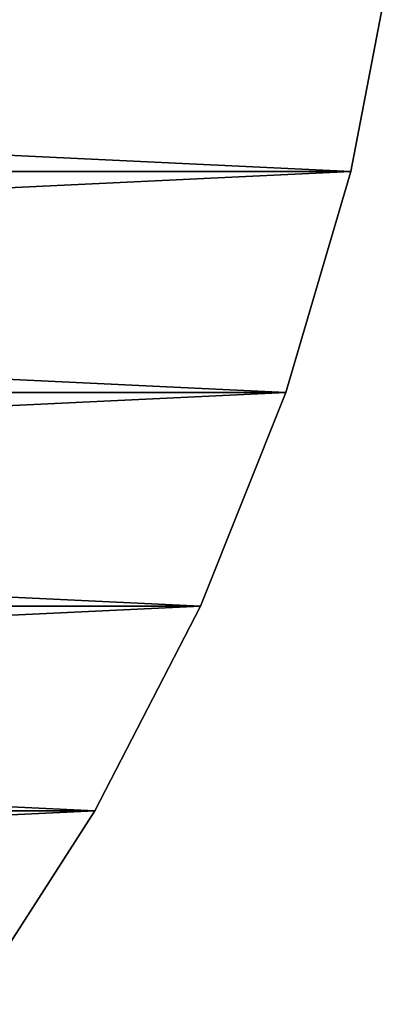
# Model space of a CAD drawing. Units: inches. Extents: x 0.37 to 1.73, y -2.28 to 2.04.
# Drawn here: x 0.9 to 0.93, y -0.22 to -0.15 of the extents above; entities that cross this region are included whole.
import ezdxf

# ---------------------------------------------------------------- set-up
doc = ezdxf.new("R2010")
doc.units = ezdxf.units.IN
doc.header["$MEASUREMENT"] = 0
doc.layers.add('zolty', color=40, linetype='Continuous', true_color=0xffbf00)

msp = doc.modelspace()

# ---------------------------------------------------------------- linework, layer by layer
at = {"layer": 'zolty'}
for points in [[(0.583953, -0.144351, 0.42015), (0.93039, -0.144351, 0.42015), (0.587104, -0.160704, 0.42015)], [(0.927238, -0.160704, 0.43515), (0.583953, -0.144351, 0.43515), (0.587104, -0.160704, 0.43515)], [(0.93039, -0.144351, 0.43515), (0.583953, -0.144351, 0.43515), (0.927238, -0.160704, 0.43515)], [(0.587104, -0.160704, 0.42015), (0.93039, -0.144351, 0.42015), (0.927238, -0.160704, 0.42015)], [(0.93039, -0.144351, 0.42015), (0.93039, -0.144351, 0.43515), (0.927238, -0.160704, 0.43515)], [(0.93039, -0.144351, 0.42015), (0.927238, -0.160704, 0.43515), (0.927238, -0.160704, 0.42015)], [(0.587104, -0.160704, 0.42015), (0.927238, -0.160704, 0.42015), (0.591796, -0.176683, 0.42015)], [(0.922546, -0.176683, 0.43515), (0.587104, -0.160704, 0.43515), (0.591796, -0.176683, 0.43515)], [(0.927238, -0.160704, 0.43515), (0.587104, -0.160704, 0.43515), (0.922546, -0.176683, 0.43515)], [(0.591796, -0.176683, 0.42015), (0.927238, -0.160704, 0.42015), (0.922546, -0.176683, 0.42015)], [(0.927238, -0.160704, 0.42015), (0.927238, -0.160704, 0.43515), (0.922546, -0.176683, 0.43515)], [(0.927238, -0.160704, 0.42015), (0.922546, -0.176683, 0.43515), (0.922546, -0.176683, 0.42015)], [(0.591796, -0.176683, 0.42015), (0.922546, -0.176683, 0.42015), (0.597986, -0.192144, 0.42015)], [(0.916357, -0.192143, 0.43515), (0.591796, -0.176683, 0.43515), (0.597986, -0.192144, 0.43515)], [(0.922546, -0.176683, 0.43515), (0.591796, -0.176683, 0.43515), (0.916357, -0.192143, 0.43515)], [(0.597986, -0.192144, 0.42015), (0.922546, -0.176683, 0.42015), (0.916357, -0.192143, 0.42015)], [(0.922546, -0.176683, 0.42015), (0.922546, -0.176683, 0.43515), (0.916357, -0.192143, 0.43515)], [(0.922546, -0.176683, 0.42015), (0.916357, -0.192143, 0.43515), (0.916357, -0.192143, 0.42015)], [(0.597986, -0.192144, 0.42015), (0.916357, -0.192143, 0.42015), (0.605617, -0.206946, 0.42015)], [(0.916357, -0.192143, 0.43515), (0.597986, -0.192144, 0.43515), (0.908726, -0.206946, 0.43515)], [(0.908726, -0.206946, 0.43515), (0.597986, -0.192144, 0.43515), (0.605617, -0.206946, 0.43515)], [(0.605617, -0.206946, 0.42015), (0.916357, -0.192143, 0.42015), (0.908726, -0.206946, 0.42015)], [(0.916357, -0.192143, 0.42015), (0.916357, -0.192143, 0.43515), (0.908726, -0.206946, 0.43515)], [(0.916357, -0.192143, 0.42015), (0.908726, -0.206946, 0.43515), (0.908726, -0.206946, 0.42015)], [(0.605617, -0.206946, 0.42015), (0.908726, -0.206946, 0.42015), (0.614621, -0.220956, 0.42015)], [(0.908726, -0.206946, 0.43515), (0.605617, -0.206946, 0.43515), (0.899722, -0.220956, 0.43515)], [(0.614621, -0.220956, 0.42015), (0.908726, -0.206946, 0.42015), (0.899722, -0.220956, 0.42015)], [(0.908726, -0.206946, 0.42015), (0.908726, -0.206946, 0.43515), (0.899722, -0.220956, 0.43515)], [(0.908726, -0.206946, 0.42015), (0.899722, -0.220956, 0.43515), (0.899722, -0.220956, 0.42015)]]:
    msp.add_3dface(points, dxfattribs=at)

doc.saveas('drawing.dxf')
